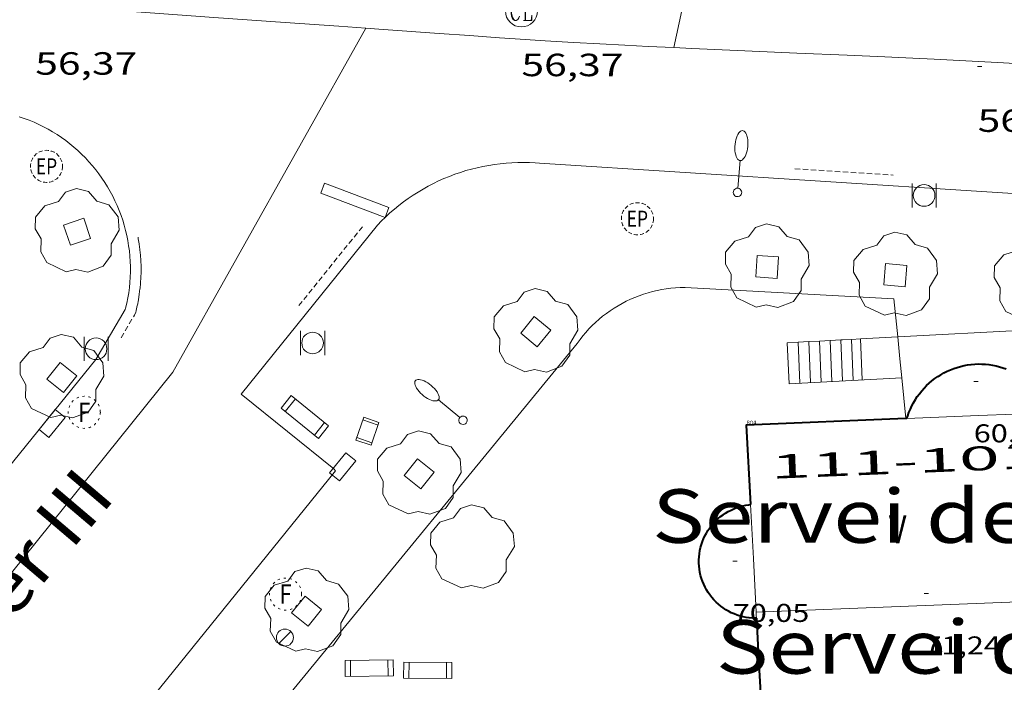
# Model space of a CAD drawing. Units: inches. Extents: x 451999 to 453013, y 4598498 to 4599005.
# Drawn here: x 452300 to 452346, y 4598852 to 4598883 of the extents above; entities that cross this region are included whole.
import ezdxf
from ezdxf.enums import TextEntityAlignment as Align

# ---------------------------------------------------------------- set-up
doc = ezdxf.new("R2010")
doc.units = ezdxf.units.IN
doc.header["$MEASUREMENT"] = 0
for name, pattern in [('DGN Style 1', [6.285294060000002, 0.01045806, -6.274836000000001]), ('PUNTOS', [0.25, 0, -0.25]), ('TRAZOS2', [0.375, 0.25, -0.125])]:
    doc.linetypes.add(name, pattern=pattern)
for name, color, linetype, lineweight in [('ARBRE', 7, 'Continuous', 0), ('BANC PUBLIC', 7, 'Continuous', 0), ('CADIRA PUBLICA', 7, 'Continuous', 0), ('COTA ALTIMETRICA', 7, 'Continuous', 0), ('COTA EDIFICI', 7, 'Continuous', 0), ('EIX VIA URBANA PAVIMENTADA', 7, 'Continuous', 0), ('EMBORNAL', 7, 'Continuous', 0), ('ESCALES', 7, 'Continuous', 0), ('ESCOCELL', 7, 'Continuous', 0), ('FACANA EXTERIOR', 7, 'Continuous', 0), ('FANAL', 7, 'Continuous', 0), ('LINIA VOLUMETRICA', 7, 'Continuous', 0), ('MUR', 7, 'Continuous', 0), ('PAPERERA', 7, 'Continuous', 0), ('REBAIX DE VORERA VIANANTS', 7, 'Continuous', 0), ('REGISTRE CLAVEGUERAM', 7, 'Continuous', 0), ('REGISTRE ENLLUMENAT PUBLIC', 7, 'Continuous', 0), ('REGISTRE FIBRA OPTICA', 7, 'Continuous', 0), ('REIXA DE DESGUAS', 7, 'Continuous', 0), ('TEXT DE AVINGUDA-PASSEIG', 7, 'Continuous', 0), ('TEXT DE EQUIPAMENT', 7, 'Continuous', 0), ('TEXT DE NUMERO DE PLANTES', 7, 'Continuous', 0), ('TEXT DE NUMERO DE POLICIA', 7, 'Continuous', 0), ('VORERA', 7, 'Continuous', 0)]:
    doc.layers.add(name, color=color, linetype=linetype, lineweight=lineweight)
for name, color, linetype in [('Identificador', 7, 'Continuous'), ('PLAQUES_CARRER', 7, 'Continuous'), ('Punt', 7, 'Continuous')]:
    doc.layers.add(name, color=color, linetype=linetype)
doc.styles.get("Standard").update_dxf_attribs({"font": 'txt.shx'})
doc.styles.add('Style-Arial', font='ARIAL.TTF')

# ---------------------------------------------------------------- blocks, each defined once
blk = doc.blocks.new('COTA')
at = {"color": 0, "linetype": 'ByBlock', "lineweight": -2}
blk.add_line((0, 0), (0.2, 0), dxfattribs=at)
blk = doc.blocks.new('PAPERE')
at = {"color": 0, "linetype": 'ByBlock', "lineweight": -2, "flags": 128}
for points in [[(-0.749, 0.752), (-0.749, -0.748)], [(0.751, -0.748), (0.751, 0.752)]]:
    blk.add_lwpolyline(points, dxfattribs=at)
at = {"color": 0, "linetype": 'ByBlock', "lineweight": -2}
blk.add_circle((0, 0), 0.675, dxfattribs=at)
blk = doc.blocks.new('RFOC')
at = {"color": 0, "linetype": 'ByBlock', "lineweight": -2}
blk.add_circle((0.001121296942234039, 0.0002408043146133423), 1, dxfattribs=at)
at = {"color": 0, "linetype": 'ByBlock', "lineweight": -2, "style": 'Style-Arial', "width": 0.833335}
blk.add_text('F', height=1.2, dxfattribs=at).set_placement((-6.955664062490995e-05, 0), align=Align.MIDDLE_CENTER)
blk = doc.blocks.new('EMBORN')
at = {"color": 0, "linetype": 'ByBlock', "lineweight": -2, "flags": 128}
blk.add_lwpolyline([(0, 0), (1.2, 0), (1.2, 0.6), (0, 0.6)], close=True, dxfattribs=at)
blk = doc.blocks.new('ESCOSE')
at = {"color": 0, "linetype": 'ByBlock', "lineweight": -2, "flags": 128}
blk.add_lwpolyline([(-0.5, -0.5), (0.5, -0.5), (0.5, 0.5), (-0.5, 0.5)], close=True, dxfattribs=at)
blk = doc.blocks.new('ARBRE')
at = {"color": 0, "linetype": 'ByBlock', "lineweight": -2, "flags": 128}
blk.add_lwpolyline([(-0.507, -1.872), (-1.415, -1.448), (-1.697, -0.9400000000000001), (-1.675, -0.342), (-1.951, 0.138), (-1.943, 0.686), (-1.511, 1.208), (-0.871, 1.406), (-0.543, 1.846), (-0.027, 2.012), (0.541, 1.882), (0.933, 1.428), (1.495, 1.262), (1.921, 0.6940000000000001), (1.969, 0.068), (1.593, -0.562), (1.593, -1.098), (1.229, -1.618), (0.505, -1.886), (-0.049, -1.762), (-0.507, -1.872)], dxfattribs=at)
blk = doc.blocks.new('REPC')
at = {"color": 0, "linetype": 'ByBlock', "lineweight": -2}
blk.add_circle((0.001121296942234039, 0.0002408043146133423), 1, dxfattribs=at)
at = {"color": 0, "linetype": 'ByBlock', "lineweight": -2, "style": 'Style-Arial', "width": 0.7999964000072}
blk.add_text('EP', height=1.000002, dxfattribs=at).set_placement((-0.0001425146484374409, 1.000000000033197e-06), align=Align.MIDDLE_CENTER)
blk = doc.blocks.new('BANC')
at = {"color": 0, "linetype": 'ByBlock', "lineweight": -2}
for p, q in [((0.002, 1.498), (0, 0)), ((4.502, 1.498), (0.002, 1.498)), ((4.5, -0.004), (4.502, 1.498)), ((0, 0), (4.5, -0.004))]:
    blk.add_line(p, q, dxfattribs=at)
at = {"color": 0, "linetype": 'ByBlock', "lineweight": -2, "flags": 128}
for points in [[(0.502, 1.498), (0.498, 0)], [(4, -0.004), (4.004, 1.498)]]:
    blk.add_lwpolyline(points, dxfattribs=at)
blk = doc.blocks.new('CADIRA')
at = {"color": 0, "linetype": 'ByBlock', "lineweight": -2, "flags": 128}
for points in [[(2.252, 1.498), (0.002, 1.498), (0, 0), (2.25, -0.004), (2.252, 1.498)], [(0.252, 1.498), (0.25, 0)], [(2, -0.004), (2.002, 1.498)]]:
    blk.add_lwpolyline(points, dxfattribs=at)
blk = doc.blocks.new('FANAL')
at = {"color": 0, "linetype": 'ByBlock', "lineweight": -2}
blk.add_line((0.283, 0.283), (-0.283, -0.283), dxfattribs=at)
blk.add_circle((0.0002620689868927002, 0.0006722288131713868), 0.40000000060146, dxfattribs=at)
blk = doc.blocks.new('BLOC_PLAQUES')
at = {"layer": 'Punt', "color": 2}
blk.add_point((0, 0), dxfattribs=at)
at = {"layer": 'Identificador', "color": 2}
blk.add_attdef('IDENTIFICADOR', text='', height=0.2, dxfattribs=at).set_placement((0, 0), align=Align.CENTER)
blk = doc.blocks.new('FANALB')
at = {"color": 0, "linetype": 'ByBlock', "lineweight": -2, "flags": 128}
for points in [[(0.197, 0.005), (0.189, 0.061), (0.165, 0.111), (0.129, 0.155), (0.083, 0.185), (0.029, 0.201), (-0.027, 0.201), (-0.081, 0.185), (-0.129, 0.155), (-0.167, 0.113), (-0.191, 0.063), (-0.199, 0.007), (-0.191, -0.049), (-0.169, -0.099), (-0.133, -0.143), (-0.08700000000000001, -0.173), (-0.033, -0.191), (0.023, -0.191), (0.077, -0.177), (0.125, -0.147), (0.163, -0.105), (0.187, -0.055), (0.197, 0.001), (0.197, 0.005)], [(1.497, 0.005), (0.197, 0.005)], [(2.897, 0.005), (2.889, 0.051), (2.865, 0.095), (2.827, 0.137), (2.773, 0.175), (2.707, 0.211), (2.629, 0.241), (2.541, 0.267), (2.445, 0.285), (2.343, 0.299), (2.237, 0.305), (2.133, 0.303), (2.027, 0.297), (1.927, 0.283), (1.833, 0.261), (1.747, 0.235), (1.671, 0.203), (1.607, 0.167), (1.557, 0.127), (1.523, 0.085), (1.501, 0.041), (1.497, -0.005), (1.509, -0.051), (1.537, -0.095), (1.579, -0.135), (1.635, -0.175), (1.705, -0.209), (1.785, -0.237), (1.875, -0.261), (1.973, -0.279), (2.075, -0.291), (2.179, -0.295), (2.285, -0.293), (2.389, -0.283), (2.489, -0.267), (2.581, -0.247), (2.665, -0.219), (2.737, -0.185), (2.799, -0.149), (2.845, -0.107), (2.877, -0.065), (2.895, -0.019), (2.897, 0.005)]]:
    blk.add_lwpolyline(points, dxfattribs=at)
blk = doc.blocks.new('RCLAVC')
at = {"color": 0, "linetype": 'ByBlock', "lineweight": -2, "flags": 128}
for points in [[(-0.158, 0.43), (-0.122, 0.26), (-0.122, 0.6), (-0.158, 0.43), (-0.228, 0.544), (-0.332, 0.6), (-0.402, 0.6), (-0.508, 0.544), (-0.578, 0.43), (-0.612, 0.316), (-0.648, 0.146), (-0.648, -0.146), (-0.612, -0.316), (-0.578, -0.43), (-0.508, -0.544), (-0.402, -0.6), (-0.332, -0.6), (-0.228, -0.544), (-0.158, -0.43), (-0.122, -0.316)], [(-0.402, 0.6), (-0.472, 0.544), (-0.542, 0.43), (-0.578, 0.316), (-0.612, 0.146), (-0.612, -0.146), (-0.578, -0.316), (-0.542, -0.43), (-0.472, -0.544), (-0.402, -0.6)], [(0.122, 0.6), (0.368, 0.6)], [(0.226, 0.6), (0.226, -0.6)], [(0.262, 0.6), (0.262, -0.6)], [(0.122, -0.6), (0.648, -0.6), (0.648, -0.26), (0.612, -0.6)]]:
    blk.add_lwpolyline(points, dxfattribs=at)
at = {"color": 0, "linetype": 'ByBlock', "lineweight": -2}
blk.add_circle((-0.001401012718677521, -0.0007607361078262329), 1, dxfattribs=at)

msp = doc.modelspace()

# ---------------------------------------------------------------- linework, layer by layer
at = {"layer": 'EIX VIA URBANA PAVIMENTADA', "color": 1, "linetype": 'Continuous', "lineweight": 20, "flags": 128}
for points, elevation in [([(452345.4997336386, 4598952.252497908), (452330.2357503889, 4598881.716189084)], 59.74209262371805), ([(452315.8259408079, 4598882.6239406), (452315.8259420228, 4598882.623942765)], 56.37215489699279)]:
    msp.add_lwpolyline(points, dxfattribs=dict(at, elevation=elevation))
at = {"layer": 'EIX VIA URBANA PAVIMENTADA', "color": 1, "linetype": 'Continuous', "lineweight": 20, "elevation": 51.52808243974869}
msp.add_lwpolyline([(452249.7004271785, 4598795.512980596), (452269.5794711101, 4598820.286872896), (452306.8090712313, 4598866.550657423), (452315.8259408079, 4598882.6239406)], dxfattribs=at)
at = {"layer": 'EIX VIA URBANA PAVIMENTADA', "color": 1, "linetype": 'Continuous', "lineweight": 20}
for points in [[(452279.1976799617, 4598885.288854522, 56.30123042779775), (452281.6261251692, 4598885.110878452, 56.29308727666721), (452293.8541373212, 4598884.21378428, 56.25208721310081), (452295.6181390772, 4598884.084770697, 56.24808720689921), (452297.2721407234, 4598883.963757959, 56.24908720844961), (452298.8221422691, 4598883.850746023, 56.25208721310081), (452301.730145169, 4598883.63872363, 56.26508723325601), (452304.274147717, 4598883.454704042, 56.28108725806241), (452308.7261521761, 4598883.132669763, 56.31708731387681), (452312.0651555318, 4598882.892644055, 56.34508735728802), (452314.5691580557, 4598882.713624779, 56.36408738674562), (452315.8259408079, 4598882.6239406, 56.37278716556602)], [(452315.8259408079, 4598882.6239406, 56.37278716556602), (452315.8259420228, 4598882.623942765, 56.3727871739756)], [(452315.8259420228, 4598882.623942765, 56.3727871739756), (452316.4471599506, 4598882.579610322, 56.37708740690081), (452319.265162802, 4598882.379588631, 56.39008742705601), (452320.6731642337, 4598882.280577794, 56.39408743325762), (452322.0821656596, 4598882.180566948, 56.39608743635841), (452322.8091664072, 4598882.130561353, 56.39608743635841), (452324.2181678938, 4598882.03855052, 56.39508743480801), (452325.5391693423, 4598881.959540376, 56.39208743015681), (452326.7781707321, 4598881.889530865, 56.38808742395521), (452327.9391720616, 4598881.82752196, 56.38408741775361), (452329.0291733418, 4598881.773513606, 56.37908741000162), (452330.2357503889, 4598881.716189084, 56.37376948770083)], [(452330.2357503889, 4598881.716189084, 56.37376948770083), (452331.0711757717, 4598881.676497961, 56.37008739604801), (452332.8591779367, 4598881.596484271, 56.36108738209441), (452335.9881817787, 4598881.463460324, 56.34508735728802), (452338.3341846572, 4598881.363442369, 56.33408734023362), (452340.094186794, 4598881.285428894, 56.32808733093121), (452341.4131883837, 4598881.225418793, 56.32508732628001), (452342.4031895619, 4598881.178411208, 56.32308732317921), (452343.8871912936, 4598881.103399832, 56.32308732317921), (452345.3711929874, 4598881.023388448, 56.32408732472961), (452346.7431945074, 4598880.943377914, 56.32708732938082)]]:
    msp.add_polyline3d(points, dxfattribs=at)
at = {"layer": 'ESCALES', "color": 1, "linetype": 'Continuous', "lineweight": 0, "flags": 128}
for points, elevation in [([(452335.5421210403, 4598867.924444935), (452335.5420783673, 4598867.925442724)], 54.15908084515568), ([(452336.0420806558, 4598867.950408027), (452336.042079332, 4598867.950438964)], 54.16008396966402), ([(452336.5410851681, 4598867.976321518), (452336.5410803029, 4598867.976435219)], 54.16008396966402), ([(452337.0410874645, 4598868.002286826), (452337.0410812754, 4598868.002431465)], 54.16008396966402), ([(452337.5390941927, 4598868.028148503), (452337.5390822448, 4598868.028427726)], 54.16008396966402), ([(452338.039096489, 4598868.05411381), (452338.0390832172, 4598868.054423973)], 54.16008396966402), ([(452338.5380941171, 4598868.08018819), (452338.5380841882, 4598868.080420228)], 54.16008396966402), ([(452338.9681132453, 4598868.102685919), (452339.042070599, 4598866.186413466)], 56.43811457858295)]:
    msp.add_lwpolyline(points, dxfattribs=dict(at, elevation=elevation))
at = {"layer": 'ESCALES', "color": 1, "linetype": 'Continuous', "lineweight": 0}
for points, elevation in [([(452335.624063949, 4598866.008439129), (452335.5421210403, 4598867.924444935)], 54.1530839588213), ([(452336.1240649214, 4598866.034435371), (452336.0420806558, 4598867.950408027)], 54.16008396966402), ([(452336.6230658923, 4598866.060431626), (452336.5410851681, 4598867.976321518)], 54.16008396966402), ([(452337.1230668648, 4598866.086427872), (452337.0410874645, 4598868.002286826)], 54.16008396966402), ([(452337.6210678341, 4598866.112424133), (452337.5390941927, 4598868.028148503)], 54.16008396966402), ([(452338.1210688066, 4598866.138420381), (452338.039096489, 4598868.05411381)], 54.16008396966402), ([(452338.6200697775, 4598866.164416634), (452338.5380941171, 4598868.08018819)], 54.16008396966402), ([(452338.9680850296, 4598868.103417001), (452338.9681132453, 4598868.102685919)], 56.43808750147582)]:
    msp.add_lwpolyline(points, dxfattribs=dict(at, elevation=elevation))
at = {"layer": 'FACANA EXTERIOR', "color": 1, "linetype": 'Continuous', "lineweight": 40, "extrusion": (0.01751068956540555, 0.0009274295086523554, 0.9998462459925779), "elevation": 12257.70095897496, "flags": 128}
msp.add_lwpolyline([(4568503.587640148, -694831.4635590536), (4568503.680886813, -694823.9928737342), (4568499.956667028, -694823.9928737342)], dxfattribs=at)
at = {"layer": 'FACANA EXTERIOR', "color": 1, "linetype": 'Continuous', "lineweight": 40, "extrusion": (0.04158694213349921, -0.9982687123968027, 0.04159451999500273), "elevation": -4572087.9540269, "flags": 128}
msp.add_lwpolyline([(643367.4976677047, 190410.3741230151), (643367.4736468433, 190410.3741230151), (643367.4486268469, 190410.3751238828)], dxfattribs=at)
at = {"layer": 'FACANA EXTERIOR', "color": 1, "linetype": 'Continuous', "lineweight": 40, "elevation": 71.91611149856641, "flags": 128}
msp.add_lwpolyline([(452334.099978442, 4598855.050433699), (452334.1999643172, 4598853.168430022), (452334.298950191, 4598851.286426353)], dxfattribs=at)
at = {"layer": 'FACANA EXTERIOR', "color": 1, "linetype": 'Continuous', "lineweight": 40}
for points in [[(452341.1360601496, 4598864.381394779, 60.22109336663841), (452341.1750611813, 4598864.509394683, 60.22509337284001), (452341.231062467, 4598864.667394503, 60.23509338834401), (452341.2950637423, 4598864.822394257, 60.24509340384802), (452341.3660650057, 4598864.974393955, 60.25409341780161), (452341.4440662495, 4598865.122393591, 60.26309343175522), (452341.529067474, 4598865.266393171, 60.27109344415841), (452341.6210686789, 4598865.406392689, 60.27809345501122), (452341.7200698642, 4598865.54239215, 60.28509346586402), (452341.825071021, 4598865.673391555, 60.29109347516641), (452341.9360721491, 4598865.799390908, 60.29609348291841), (452342.053073241, 4598865.919390207, 60.30109349067041), (452342.1750742951, 4598866.033389458, 60.30409349532161), (452342.3030753206, 4598866.142388655, 60.30809350152321), (452342.4360763084, 4598866.245387806, 60.31009350462401), (452342.5730772492, 4598866.341386915, 60.31209350772482), (452342.7150781445, 4598866.430385976, 60.31309350927521), (452342.8610790006, 4598866.513384997, 60.31309350927521), (452343.0110798099, 4598866.589383977, 60.31209350772482), (452343.1650805646, 4598866.657382914, 60.31109350617441), (452343.3210812694, 4598866.718381824, 60.30909350307361), (452343.4800819256, 4598866.772380701, 60.30609349842241), (452343.6410825241, 4598866.818379551, 60.30309349377121), (452343.8050830667, 4598866.856378366, 60.29909348756961), (452343.9690835487, 4598866.886377168, 60.29409347981761), (452344.1360839821, 4598866.909375936, 60.28809347051521), (452344.3030843548, 4598866.924374693, 60.28209346121281), (452344.4700846592, 4598866.930373435, 60.27509345036002), (452344.6380849121, 4598866.929372159, 60.26709343795681), (452344.8050851027, 4598866.920370877, 60.25909342555361), (452344.9720852326, 4598866.903369583, 60.25009341160001), (452345.1380853003, 4598866.878368286, 60.24109339764641), (452345.3020853042, 4598866.845366991, 60.23109338214241), (452345.4640852443, 4598866.804365697, 60.22009336508802), (452345.6250851297, 4598866.7563644, 60.20909334803361), (452345.7820849482, 4598866.700363123, 60.19709332942881)], [(452334.099978442, 4598855.050433699, 70.31210901172481), (452334.0519783599, 4598855.049434062, 70.31310901327521), (452333.9069781654, 4598855.053435167, 70.31710901947683), (452333.7609780378, 4598855.066436296, 70.32110902567841), (452333.6169779738, 4598855.087437421, 70.32610903343043), (452333.4739779646, 4598855.115438549, 70.330109039632), (452333.3329780191, 4598855.151439675, 70.33410904583361), (452333.1939781375, 4598855.195440798, 70.33810905203522), (452333.0569783196, 4598855.247441918, 70.34310905978721), (452332.9239785611, 4598855.306443018, 70.34710906598882), (452332.7939788604, 4598855.372444107, 70.35110907219041), (452332.6679792188, 4598855.445445177, 70.35510907839202), (452332.5459796367, 4598855.525446227, 70.35910908459363), (452332.4289801155, 4598855.61244725, 70.3631090907952), (452332.3169806475, 4598855.705448243, 70.36710909699681), (452332.2089812312, 4598855.804449216, 70.37110910319842), (452332.1079818637, 4598855.908450144, 70.37410910784962), (452332.0119825495, 4598856.018451042, 70.37810911405121), (452331.9229832916, 4598856.134451898, 70.38110911870241), (452331.8399840659, 4598856.253452712, 70.38410912335361), (452331.762984895, 4598856.37845349, 70.38710912800481), (452331.6939857592, 4598856.506454212, 70.39010913265601), (452331.6319866646, 4598856.638454887, 70.3931091373072), (452331.5769876037, 4598856.773455514, 70.39510914040802), (452331.5289885763, 4598856.911456091, 70.39810914505922), (452331.4889895766, 4598857.051456612, 70.40010914816001), (452331.4569906044, 4598857.193457075, 70.40210915126082), (452331.4329916598, 4598857.337457481, 70.40310915281121), (452331.4169927352, 4598857.482457828, 70.40510915591202), (452331.4079938214, 4598857.62745812, 70.40610915746244), (452331.4079949292, 4598857.773458346, 70.4071091590128), (452331.4149960479, 4598857.91945852, 70.40810916056321), (452331.4309971728, 4598858.064458624, 70.40910916211364), (452331.4549983026, 4598858.208458665, 70.40910916211364), (452331.4859994281, 4598858.350458649, 70.40910916211364), (452331.5250005585, 4598858.491458572, 70.40910916211364), (452331.5720016784, 4598858.629458429, 70.40910916211364), (452331.6260027864, 4598858.764458229, 70.40810916056321), (452331.6880038917, 4598858.897457965, 70.4071091590128), (452331.7560049684, 4598859.025457648, 70.40610915746244), (452331.8320060346, 4598859.150457265, 70.40510915591202), (452331.9140070722, 4598859.270456828, 70.4041091543616), (452332.0030080904, 4598859.386456332, 70.40210915126082), (452332.0980090723, 4598859.496455783, 70.40010914816001), (452332.1990100332, 4598859.60245518, 70.39810914505922), (452332.3060109502, 4598859.701454522, 70.3961091419584), (452332.4180118371, 4598859.795453817, 70.3931091373072), (452332.5350126786, 4598859.882453064, 70.39010913265601), (452332.6560134807, 4598859.963452272, 70.38810912955522), (452332.7820142375, 4598860.037451431, 70.38410912335361), (452332.9110149459, 4598860.104450556, 70.38110911870241), (452333.0440155998, 4598860.163449639, 70.37810911405121), (452333.1800162128, 4598860.216448688, 70.37410910784962), (452333.3190167621, 4598860.260447703, 70.37110910319842), (452333.4600172615, 4598860.29744669, 70.36710909699681), (452333.6030177108, 4598860.327445651, 70.3631090907952), (452333.7470180935, 4598860.348444591, 70.35910908459363), (452333.8200182825, 4598860.358444053, 70.35910908459363)]]:
    msp.add_polyline3d(points, dxfattribs=at)
at = {"layer": 'LINIA VOLUMETRICA', "color": 1, "linetype": 'Continuous', "lineweight": 20, "extrusion": (-0.01629891281320184, 0.7070128984207116, 0.7070128053351314), "elevation": 3244134.519281132, "flags": 128}
msp.add_lwpolyline([(-558218.0677442048, -3243171.048567887), (-558214.7264910762, -3243170.965140242), (-558211.3852610028, -3243170.883126625)], dxfattribs=at)
at = {"layer": 'LINIA VOLUMETRICA', "color": 1, "linetype": 'Continuous', "lineweight": 20, "elevation": 71.91611149856641, "flags": 128}
for points in [[(452333.8200182825, 4598860.358444053), (452333.9529993908, 4598857.841439142), (452334.0859804992, 4598855.324434229)], [(452334.0859804992, 4598855.324434229), (452334.0929794706, 4598855.187433964), (452334.099978442, 4598855.050433699)]]:
    msp.add_lwpolyline(points, dxfattribs=at)
at = {"layer": 'LINIA VOLUMETRICA', "color": 1, "linetype": 'Continuous', "lineweight": 20, "extrusion": (4.003169634698079e-06, 0.5249241479259449, 0.8511490109893776), "elevation": 2414113.042350614, "flags": 128}
msp.add_lwpolyline([(-452299.0142373417, -3914276.465201322), (-452306.1322483663, -3914276.80239342), (-452313.2522593942, -3914277.139585518)], dxfattribs=at)
at = {"layer": 'MUR', "color": 1, "linetype": 'Continuous', "lineweight": 20, "extrusion": (-0.0008976736246001597, 0.008887643303563252, 0.9999601011933288), "elevation": 40523.76461031559, "flags": 128}
msp.add_lwpolyline([(452340.3907398281, 4598691.444016223), (452340.4807403525, 4598690.552978969), (452340.5707408768, 4598689.661941713)], dxfattribs=at)
at = {"layer": 'MUR', "color": 1, "linetype": 'Continuous', "lineweight": 20, "flags": 128}
for points, elevation in [([(452340.7020884005, 4598868.193403983), (452346.6440999726, 4598868.50435938), (452346.5841085596, 4598869.648361608)], 56.57308771077921), ([(452335.5421210403, 4598867.924444935), (452335.5420783595, 4598867.924442719)], 54.3831024299059)]:
    msp.add_lwpolyline(points, dxfattribs=dict(at, elevation=elevation))
at = {"layer": 'MUR', "color": 1, "linetype": 'Continuous', "lineweight": 20}
for points, elevation in [([(452340.7020884005, 4598868.193403984), (452338.9681132453, 4598868.102685919)], 56.57308771077078), ([(452336.0420806558, 4598867.950408027), (452335.5421210403, 4598867.924444935)], 54.59529450869324), ([(452336.5410851681, 4598867.976321518), (452336.0420806558, 4598867.950408027)], 54.80708122406931), ([(452337.0410874645, 4598868.002286826), (452336.5410851681, 4598867.976321518)], 55.01929141738479), ([(452337.5390941927, 4598868.028148503), (452337.0410874645, 4598868.002286826)], 55.23065465479553), ([(452338.039096489, 4598868.05411381), (452337.5390941927, 4598868.028148503)], 55.44286484810323), ([(452338.5380941171, 4598868.08018819), (452338.1220833762, 4598868.058423351), (452338.039096489, 4598868.05411381)], 55.65464864114703), ([(452338.9681132453, 4598868.102685919), (452338.5380941171, 4598868.08018819)], 55.83715668706105)]:
    msp.add_lwpolyline(points, dxfattribs=dict(at, elevation=elevation))
at = {"layer": 'MUR', "color": 1, "linetype": 'Continuous', "lineweight": 20, "extrusion": (-0.06248463861240057, 0.002568336765576378, 0.9980426211258397), "elevation": -16396.29297523301, "flags": 128}
msp.add_lwpolyline([(-4613565.317729902, 262577.5978685127), (-4613564.306773443, 262577.7417826175), (-4613563.416263448, 262577.8697062662)], dxfattribs=at)
at = {"layer": 'MUR', "color": 1, "linetype": 'Continuous', "lineweight": 20, "extrusion": (-0.09081153997680402, 0.9917182866758644, 0.09081907332564787), "elevation": 4519707.158686324, "flags": 128}
msp.add_lwpolyline([(-869819.4750120658, -412122.1330657259), (-869816.8384942634, -412123.2767940535), (-869814.2009806262, -412124.4215265323)], dxfattribs=at)
at = {"layer": 'MUR', "color": 1, "linetype": 'Continuous', "lineweight": 20, "extrusion": (-0.08304553834892266, 6.241704705209416e-07, 0.996545753370084), "elevation": -37505.48057152172, "flags": 128}
msp.add_lwpolyline([(-4598869.682064945, 450748.6642002015), (-4598868.730063462, 450748.7605330396), (-4598867.779061982, 450748.8568658776)], dxfattribs=at)
at = {"layer": 'MUR', "color": 1, "linetype": 'Continuous', "lineweight": 20}
msp.add_polyline3d([(452311.9889145779, 4598851.151595422, 57.08008849683201), (452325.7210628981, 4598867.893517187, 57.49908914644961), (452325.8480644305, 4598868.069516496, 57.52708918986081), (452325.9820659357, 4598868.240515744, 57.55308923017122), (452326.1220674198, 4598868.407514941, 57.57708926738081), (452326.2670688662, 4598868.56851409, 57.60008930304001), (452326.4190702856, 4598868.72451318, 57.62108933559841), (452326.5760716747, 4598868.875512221, 57.64108936660642), (452326.7390730276, 4598869.020511211, 57.65908939451361), (452326.9070743427, 4598869.159510151, 57.67608942087041), (452327.0800756276, 4598869.293509046, 57.69008944257602), (452327.2570768657, 4598869.420507899, 57.70308946273121), (452327.4400780599, 4598869.540506696, 57.71408947978561), (452327.6260792208, 4598869.655505464, 57.72408949528961), (452327.8160803273, 4598869.762504188, 57.73108950614241), (452328.011081396, 4598869.863502865, 57.73708951544481), (452328.208082407, 4598869.956501516, 57.74108952164641), (452328.4090833788, 4598870.043500125, 57.74308952474721), (452328.6130842944, 4598870.122498699, 57.74408952629761), (452328.8200851617, 4598870.194497241, 57.74308952474721), (452329.0290859789, 4598870.259495756, 57.73908951854561), (452329.2400867385, 4598870.316494243, 57.73408951079361), (452329.4530874481, 4598870.366492704, 57.72808950149121), (452329.6670880985, 4598870.408491146, 57.71908948753761), (452329.8830886914, 4598870.44248956, 57.70908947203361), (452330.1000892251, 4598870.468487953, 57.69708945342881), (452330.3170897057, 4598870.487486336, 57.68308943172321), (452330.5350901272, 4598870.498484699, 57.66808940846721), (452330.7530904879, 4598870.501483049, 57.65108938211041), (452330.7720905173, 4598870.501482905, 57.64908937900961), (452340.5221016425, 4598869.975408112, 57.54308921466721)], dxfattribs=at)
at = {"layer": 'REBAIX DE VORERA VIANANTS', "color": 1, "linetype": 'TRAZOS2', "lineweight": 0, "extrusion": (0.0002159420696978882, -1.381407157169907e-05, 0.9999999765890969), "elevation": 90.6432307519623}
msp.add_lwpolyline([(452335.8633946971, 4598876.056143667), (452340.4753997175, 4598875.76110822)], dxfattribs=at)
at = {"layer": 'REBAIX DE VORERA VIANANTS', "color": 1, "linetype": 'TRAZOS2', "lineweight": 0, "extrusion": (-0.01366152516430957, -0.01694665404174597, 0.9997630587529098), "elevation": -84058.577799898}
msp.add_lwpolyline([(-2534156.565610379, 3863315.958479628), (-2534156.565610379, 3863311.226658791)], dxfattribs=at)
at = {"layer": 'REBAIX DE VORERA VIANANTS', "color": 1, "linetype": 'TRAZOS2', "lineweight": 0, "elevation": 56.37108739759841}
msp.add_lwpolyline([(452305.1800410945, 4598872.857328555), (452305.1940054595, 4598872.787504036), (452305.2367133953, 4598872.529108797), (452305.2708581832, 4598872.269806676), (452305.2964581645, 4598872.009519753), (452305.3135262253, 4598871.749201857), (452305.322025255, 4598871.488858728), (452305.3230900175, 4598871.227502774), (452305.3145202856, 4598870.9661862), (452305.2974547982, 4598870.704901615), (452305.2719434065, 4598870.445555967), (452305.2388395461, 4598870.186080124), (452305.1961472302, 4598869.928871059), (452305.1459571141, 4598869.671523617), (452305.0869558526, 4598869.420776705), (452305.070113218, 4598869.353408339)], dxfattribs=at)
at = {"layer": 'REBAIX DE VORERA VIANANTS', "color": 1, "linetype": 'TRAZOS2', "lineweight": 0, "extrusion": (0.8549007342854232, -0.5151564661816731, 0.06130701321590438), "elevation": -1982457.892029228}
msp.add_lwpolyline([(4172431.825140299, 121823.6022940019), (4172433.056504617, 121823.7421045576), (4172433.199512084, 121824.0997779105)], dxfattribs=at)
at = {"layer": 'REIXA DE DESGUAS', "color": 7, "linetype": 'Continuous', "lineweight": 0, "elevation": 56.27308724565921, "flags": 128}
msp.add_lwpolyline([(452316.7321018557, 4598873.779616286), (452316.9090974475, 4598874.247593899), (452313.9031014142, 4598875.38461847), (452313.7260975887, 4598874.916619088)], dxfattribs=at)
at = {"layer": 'REIXA DE DESGUAS', "color": 7, "linetype": 'Continuous', "lineweight": 0, "elevation": 56.27308724565921}
for points in [[(452313.7260975887, 4598874.916619088), (452316.7320834218, 4598873.779598375)], [(452316.7320834218, 4598873.779598375), (452316.732093622, 4598873.779594516), (452316.7321018557, 4598873.779616286)]]:
    msp.add_lwpolyline(points, dxfattribs=at)
at = {"layer": 'VORERA', "color": 1, "linetype": 'Continuous', "lineweight": 0, "flags": 128}
for points, elevation in [([(452299.6291028282, 4598878.487731586), (452299.861102581, 4598878.407729702), (452300.0901022835, 4598878.321727831), (452300.3161019206, 4598878.22772597), (452300.5391014924, 4598878.125724119), (452300.7581010124, 4598878.017722291), (452300.9741004672, 4598877.901720472), (452301.1860998626, 4598877.778718673), (452301.3940992063, 4598877.649716894), (452301.5980984907, 4598877.513715136), (452301.7970977142, 4598877.370713403), (452301.9910968769, 4598877.220711701), (452302.1800959938, 4598877.065710026), (452302.3640950499, 4598876.903708378), (452302.5430940602, 4598876.736706761), (452302.7160930082, 4598876.562705178), (452302.8830919165, 4598876.384703635), (452303.045090764, 4598876.199702119), (452303.2000895703, 4598876.010700651), (452303.3490883294, 4598875.816699219), (452303.4920870335, 4598875.616697824), (452303.6280857041, 4598875.413696478), (452303.7570843259, 4598875.205695176), (452303.8790829065, 4598874.993693922), (452303.9950814474, 4598874.777692707), (452304.1030799456, 4598874.557691546), (452304.2040784102, 4598874.334690434), (452304.2980768334, 4598874.107689369), (452304.3840752292, 4598873.878688361), (452304.4630735914, 4598873.646687402), (452304.534071926, 4598873.412686501), (452304.598070227, 4598873.175685648), (452304.654068508, 4598872.937684854), (452304.7020667614, 4598872.697684118), (452304.7420649872, 4598872.455683438), (452304.7740631931, 4598872.212682819), (452304.7980613789, 4598871.968682259), (452304.8140595523, 4598871.724681759), (452304.8220577058, 4598871.479681318), (452304.8230558485, 4598871.234680931), (452304.8150539847, 4598870.990680613), (452304.7990521009, 4598870.745680355), (452304.7750502123, 4598870.501680158), (452304.7440483205, 4598870.258680018), (452304.7040464299, 4598870.017679947), (452304.6570445284, 4598869.77667993), (452304.6010426357, 4598869.538679986), (452304.5850421254, 4598869.474680008)], 56.37108739759841), ([(452316.7321018557, 4598873.779616286), (452316.7602808308, 4598873.806996824), (452316.9616924978, 4598873.991549524), (452317.1684198426, 4598874.170124697), (452317.3802857329, 4598874.342569385), (452317.5971085827, 4598874.508735728), (452317.8187025639, 4598874.668481356), (452318.0448777268, 4598874.821669335), (452318.2754403106, 4598874.968168409), (452318.5101926413, 4598875.107852991), (452318.7489335737, 4598875.240603393), (452318.9914584793, 4598875.366305841), (452319.2375595253, 4598875.484852572), (452319.4870257974, 4598875.596142063), (452319.7396434816, 4598875.700078842), (452319.9951960491, 4598875.796573895), (452320.2534645584, 4598875.885544514), (452320.5142275973, 4598875.966914439), (452320.7772617077, 4598876.040613933), (452321.0423414477, 4598876.106579827), (452321.3092396997, 4598876.164755601), (452321.5777276349, 4598876.215091391), (452321.8475752017, 4598876.257544072), (452322.1185511339, 4598876.292077213), (452322.3904231833, 4598876.318661271), (452322.6629583698, 4598876.337273445), (452322.9359230758, 4598876.347897783), (452323.2090834058, 4598876.350525188), (452323.4822052519, 4598876.345153376), (452323.7550545062, 4598876.331786986), (452323.9591240759, 4598876.316543616)], 56.29593550913439)]:
    msp.add_lwpolyline(points, dxfattribs=dict(at, elevation=elevation))
at = {"layer": 'VORERA', "color": 1, "linetype": 'Continuous', "lineweight": 0, "extrusion": (0.0001169648945903929, -7.480545245884323e-06, 0.9999999931316275), "elevation": 74.99900903534515, "flags": 128}
msp.add_lwpolyline([(452323.9494220607, 4598876.317233325), (452358.0084585742, 4598874.138971524)], dxfattribs=at)
at = {"layer": 'VORERA', "color": 1, "linetype": 'Continuous', "lineweight": 0}
for points, elevation in [([(452316.374090343, 4598873.42059668), (452316.5643574528, 4598873.616624837), (452316.7320834218, 4598873.779598375)], 56.28408726941416), ([(452316.7320834218, 4598873.779598375), (452316.7321018557, 4598873.779616286)], 56.2959349039507)]:
    msp.add_lwpolyline(points, dxfattribs=dict(at, elevation=elevation))
at = {"layer": 'VORERA', "color": 1, "linetype": 'Continuous', "lineweight": 0, "extrusion": (0.01351102589505642, -0.04012917951055479, 0.9991031483941349), "elevation": -178381.5251895619, "flags": 128}
msp.add_lwpolyline([(1896116.761046229, 4210361.99204526), (1896108.210788641, 4210356.536542787), (1896111.194446714, 4210351.836780923)], dxfattribs=at)
at = {"layer": 'VORERA', "color": 1, "linetype": 'Continuous', "lineweight": 0, "extrusion": (-0.0357028546923903, -0.03101412569524592, 0.9988810891062928), "elevation": -158722.8132170461, "flags": 128}
msp.add_lwpolyline([(-3175233.479076531, 3353627.832895134), (-3175233.347938995, 3353627.832895132), (-3175226.263492293, 3353587.657232954), (-3175226.362205756, 3353587.639683219)], dxfattribs=at)
at = {"layer": 'VORERA', "color": 1, "linetype": 'Continuous', "lineweight": 0}
msp.add_polyline3d([(452287.2198589075, 4598848.87577983, 54.69908480532961), (452287.9168554128, 4598848.272773606, 54.57508461308001), (452303.2030223038, 4598867.144686881, 55.70708636813281), (452304.5850421254, 4598869.474680008, 56.01408684410561)], dxfattribs=at)

# ---------------------------------------------------------------- block references
at = {"layer": 'ARBRE', "color": 3, "linetype": 'Continuous', "lineweight": 0, "xscale": 1.000001550400009, "yscale": 1.000001550399986, "zscale": 1.0000015504, "rotation": 359.9995652666707}
for p in [(452302.3270662433, 4598873.114702784, 76.19811813737924), (452334.5981037559, 4598871.464455369, 56.49408758829761), (452340.5951101475, 4598871.081409272, 56.41608746736641), (452347.1711184306, 4598870.829358986, 56.44708751542881), (452323.7760640406, 4598868.441532794, 56.29708728286882), (452301.6150134, 4598866.295697615, 55.72008638828802), (452318.3220051278, 4598861.791563866, 55.84708658518881), (452320.8079827367, 4598858.332539641, 55.03908533246561), (452313.062948323, 4598855.379593829, 55.57008615572801)]:
    msp.add_blockref('ARBRE', p, dxfattribs=at)
at = {"layer": 'BANC PUBLIC', "color": 7, "linetype": 'Continuous', "lineweight": 0, "zscale": 0.5000007752000001}
for p, xscale, yscale, rotation in [((452314.092015581, 4598864.033599438, 55.92208670146881), 0.4999999417689824, 0.4999999417689764, 140.9147398625301), ((452314.8709279614, 4598852.326575377, 55.57008615572801), 0.5000008792188572, 0.5000008792188737, 0.6548518024427177), ((452317.5999315854, 4598852.246554546, 55.45908598363361), 0.5000008110655781, 0.5000008110655756, 359.446203719315)]:
    msp.add_blockref('BANC', p, dxfattribs=dict(at, xscale=xscale, yscale=yscale, rotation=rotation))
at = {"layer": 'CADIRA PUBLICA', "color": 7, "linetype": 'Continuous', "lineweight": 0, "xscale": 0.4999981426504489, "yscale": 0.4999981426504405, "zscale": 0.5000007752000001, "rotation": 70.82077636914369}
msp.add_blockref('CADIRA', (452316.0760117902, 4598863.12858298, 55.85108659139041), dxfattribs=at)
at = {"layer": 'COTA ALTIMETRICA', "color": 7, "linetype": 'Continuous', "lineweight": 0, "xscale": 1.000001550400009, "yscale": 1.000001550399986, "zscale": 1.0000015504, "rotation": 359.9995652666707}
msp.add_blockref('COTA', (452344.4411900735, 4598880.829395204, 56.36308738519521), dxfattribs=at)
at = {"layer": 'COTA EDIFICI', "color": 7, "linetype": 'Continuous', "lineweight": 0, "xscale": 1.000001550400009, "yscale": 1.000001550399986, "zscale": 1.0000015504, "rotation": 359.9995652666707}
for p in [(452344.2610781059, 4598866.109373747, 60.24309340074721), (452332.9929969389, 4598857.714446229, 70.04710860086881), (452341.9489993061, 4598856.196375921, 71.24311045514722)]:
    msp.add_blockref('COTA', p, dxfattribs=at)
at = {"layer": 'EMBORNAL', "color": 7, "linetype": 'Continuous', "lineweight": 0, "zscale": 1.0000015504}
for p, xscale, yscale, rotation in [((452301.3050015836, 4598864.801697649, 55.53908610766561), 1.000001550399986, 1.000001550399986, 231.0171623767512), ((452314.8940073475, 4598862.784591416, 55.85008658984001), 0.9999983445341104, 0.9999983445341343, 231.1243744580792)]:
    msp.add_blockref('EMBORN', p, dxfattribs=dict(at, xscale=xscale, yscale=yscale, rotation=rotation))
at = {"layer": 'ESCOCELL', "color": 1, "linetype": 'Continuous', "lineweight": 0, "zscale": 1.0000015504}
for p, xscale, yscale, rotation in [((452302.3270662433, 4598873.114702784, 56.35808737744321), 1.000003497374631, 1.000003497374621, 288.8040611743737), ((452340.5951101475, 4598871.081409272, 56.41608746736641), 1.00000363808281, 1.000003638082802, 355.1922523621206), ((452323.7760640406, 4598868.441532794, 56.29708728286882), 0.9999983445341104, 0.9999983445341343, 231.1243744580792), ((452301.6150134, 4598866.295697615, 55.72008638828802), 1.000001550399986, 1.000001550399986, 231.0171623767512), ((452318.3220051278, 4598861.791563866, 55.84708658518881), 0.9999983445341104, 0.9999983445341343, 231.1243744580792)]:
    msp.add_blockref('ESCOSE', p, dxfattribs=dict(at, xscale=xscale, yscale=yscale, rotation=rotation))
for p, rotation in [((452334.5981037559, 4598871.464455369, 56.49408758829761), 356.3407822136177), ((452313.062948323, 4598855.379593829, 55.57008615572801), 230.9913691518149)]:
    msp.add_blockref('ESCOSE', p, dxfattribs=dict(at, rotation=rotation))
at = {"layer": 'FANAL', "color": 7, "linetype": 'Continuous', "lineweight": 0, "zscale": 1.0000015504}
for name, p, xscale, yscale, rotation in [('FANALB', (452333.2181280589, 4598874.949471243, 56.45108752163041), 1.000003517866102, 1.000003517866105, 85.26935831310321), ('FANAL', (452312.0479373637, 4598854.142599612, 55.49508603944801), 1.000001550400009, 1.000001550399986, 359.9995652666707)]:
    msp.add_blockref(name, p, dxfattribs=dict(at, xscale=xscale, yscale=yscale, rotation=rotation))
at = {"layer": 'FANAL', "color": 7, "linetype": 'Continuous', "lineweight": 0, "zscale": 1.0000015504, "rotation": 140.2925825948834}
msp.add_blockref('FANALB', (452320.3830273906, 4598864.304552125, 56.09908697588961), dxfattribs=at)
at = {"layer": 'PAPERERA', "color": 7, "linetype": 'Continuous', "lineweight": 0, "xscale": 0.7500011627999923, "yscale": 0.7500011628000038, "zscale": 0.7500011628000001, "rotation": 359.9995652666702}
for p in [(452341.9401405191, 4598874.809404847, 56.49308758674721), (452303.2170260813, 4598867.639687543, 55.78908649526561), (452313.3450438473, 4598867.911611118, 56.14908705340961)]:
    msp.add_blockref('PAPERE', p, dxfattribs=at)
at = {"layer": 'PLAQUES_CARRER', "xscale": 1.000001550400009, "yscale": 1.000001550399986, "zscale": 1.0000015504, "rotation": 359.9995652666707}
msp.add_blockref('BLOC_PLAQUES', (452333.8660437886, 4598864.085463845), dxfattribs=at).add_auto_attribs({'IDENTIFICADOR': '804'})
at = {"layer": 'REGISTRE CLAVEGUERAM', "color": 7, "linetype": 'Continuous', "lineweight": 0, "xscale": 0.7500011627999923, "yscale": 0.7500011628000038, "zscale": 0.7500011628000001, "rotation": 359.9995652666702}
msp.add_blockref('RCLAVC', (452323.1081767497, 4598883.432561103, 56.37008739604801), dxfattribs=at)
at = {"layer": 'REGISTRE ENLLUMENAT PUBLIC', "color": 1, "linetype": 'TRAZOS2', "lineweight": 0, "xscale": 0.7500011627999923, "yscale": 0.7500011628000038, "zscale": 0.7500011628000001, "rotation": 359.9995652666702}
for p in [(452300.9000871957, 4598876.167718345, 56.57408771232961), (452328.5301114581, 4598873.719504906, 56.49408758829761)]:
    msp.add_blockref('REPC', p, dxfattribs=at)
at = {"layer": 'REGISTRE FIBRA OPTICA', "color": 1, "linetype": 'PUNTOS', "lineweight": 0, "xscale": 0.7500011627999923, "yscale": 0.7500011628000038, "zscale": 0.7500011628000001, "rotation": 359.9995652666702}
for p in [(452302.6670027088, 4598864.671687114, 55.62508624100001), (452312.0789528448, 4598856.176602529, 55.57008615572801)]:
    msp.add_blockref('RFOC', p, dxfattribs=at)

# ---------------------------------------------------------------- texts
at = {"layer": 'COTA ALTIMETRICA', "color": 7, "linetype": 'Continuous', "lineweight": 0, "style": 'Style-Arial', "width": 1.333331428571429}
for s, p in [('56,37', (452300.3731268581, 4598881.502730615, 56.37308740069921)), ('56,37', (452323.1081615747, 4598881.432558003, 56.37008739604801)), ('56,36', (452344.4411748985, 4598878.829392103, 56.36308738519521))]:
    msp.add_text(s, height=1.05000162792, rotation=359.99956526667, dxfattribs=at).set_placement(p, align=Align.TOP_LEFT)
at = {"layer": 'COTA EDIFICI', "color": 7, "linetype": 'Continuous', "lineweight": 0, "style": 'Style-Arial', "width": 1.25}
for s, p in [('60,24', (452344.2610629308, 4598864.109370647, 60.24309340074721)), ('70,05', (452332.9929817637, 4598855.714443129, 70.04710860086881)), ('71,24', (452341.948984131, 4598854.196372821, 71.24311045514722))]:
    msp.add_text(s, height=0.8400013023360002, rotation=359.99956526667, dxfattribs=at).set_placement(p, align=Align.TOP_LEFT)
at = {"layer": 'TEXT DE AVINGUDA-PASSEIG', "color": 7, "linetype": 'DGN Style 1', "lineweight": 0, "style": 'Style-Arial', "width": 1.118369366104052}
msp.add_text('Passeig de Ramon Berenguer III', height=2.449995798467597, rotation=49.683543006977, dxfattribs=at).set_placement((452285.4787677131, 4598840.549650284), align=Align.MIDDLE_CENTER)
at = {"layer": 'TEXT DE EQUIPAMENT', "color": 7, "linetype": 'DGN Style 1', "lineweight": 0, "style": 'Style-Arial', "width": 1.206399834880132}
for s, p in [('Servei de Benestar Social i Família', (452361.9310613911, 4598859.822520078)), ('Servei de Salut Pública i Consum', (452363.5356934241, 4598853.70695778))]:
    msp.add_text(s, height=2.500005876003101, rotation=359.99956526667, dxfattribs=at).set_placement(p, align=Align.MIDDLE_CENTER)
at = {"layer": 'TEXT DE NUMERO DE PLANTES', "color": 7, "linetype": 'Continuous', "lineweight": 0, "style": 'Style-Arial', "width": 0.8076910650906692}
msp.add_text('V', height=1.300004015523101, rotation=359.99956526667, dxfattribs=at).set_placement((452340.7012829972, 4598859.202391049), align=Align.MIDDLE_CENTER)
at = {"layer": 'TEXT DE NUMERO DE POLICIA', "color": 7, "linetype": 'DGN Style 1', "lineweight": 20, "style": 'Style-Arial', "width": 2.249995982150031}
msp.add_text('111-101', height=1.120003736451101, rotation=2.31484518622064, dxfattribs=at).set_placement((452341.0655444631, 4598862.377722688), align=Align.MIDDLE_CENTER)

doc.saveas('drawing.dxf')
